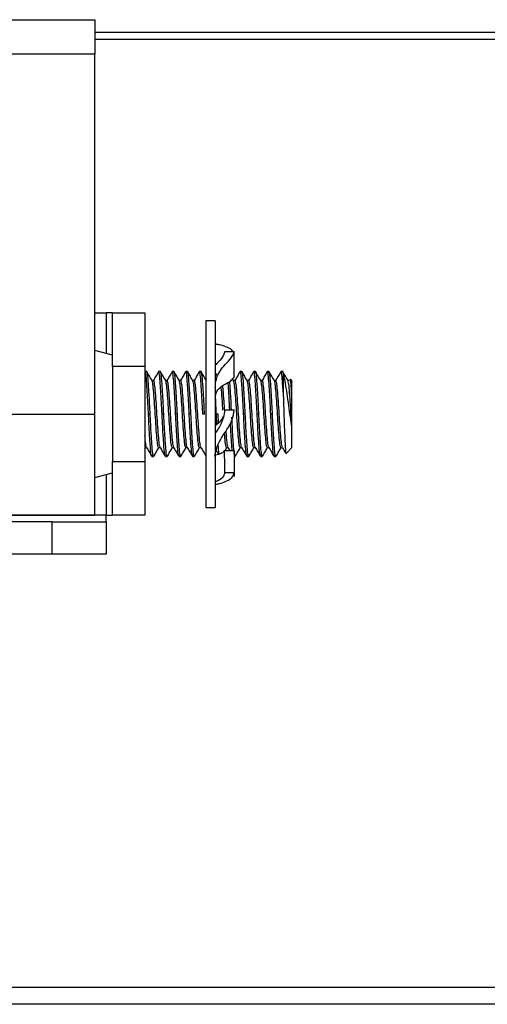
# Model space of a CAD drawing. Units: inches. Extents: x 0.4 to 16.6, y 0.2 to 10.8.
# Drawn here: x 9.5 to 9.7, y 4.7 to 5.2 of the extents above; entities that cross this region are included whole.
import ezdxf

# ---------------------------------------------------------------- set-up
doc = ezdxf.new("R2010")
doc.units = ezdxf.units.IN
doc.header["$MEASUREMENT"] = 0

msp = doc.modelspace()

# ---------------------------------------------------------------- linework, layer by layer
at = {"color": 7, "linetype": 'Continuous', "lineweight": 25}
for p, q in [((9.467814, 5.231638), (9.516314, 5.231638)), ((9.516314, 5.231638), (9.516314, 5.211638)), ((10.382298, 5.224138), (9.516314, 5.224138)), ((9.516314, 5.211638), (9.467814, 5.211638)), ((9.516314, 5.002888), (9.516314, 5.211638)), ((9.516314, 5.061638), (9.522923, 5.061638)), ((9.526673, 5.061638), (9.522923, 5.061638)), ((9.526673, 5.030388), (9.526673, 5.061638)), ((9.526673, 5.061638), (9.545422, 5.061638)), ((9.545422, 5.061638), (9.545422, 5.030388)), ((9.586149, 5.057022), (9.580649, 5.057022)), ((9.580649, 5.057022), (9.580649, 4.948754)), ((9.586149, 5.057022), (9.586149, 4.948754)), ((9.58689, 5.043488), (9.586149, 5.043488)), ((9.526673, 5.036962), (9.516314, 5.039737)), ((9.591737, 5.039171), (9.597236, 5.039171)), ((9.545422, 5.030388), (9.526673, 5.030388)), ((9.526673, 5.030388), (9.526673, 4.975388)), ((9.545422, 5.030388), (9.545422, 4.975388)), ((9.546495, 5.027494), (9.545511, 5.027494)), ((9.554369, 5.027494), (9.553385, 5.027494)), ((9.562243, 5.027494), (9.561259, 5.027494)), ((9.570117, 5.027494), (9.569133, 5.027494)), ((9.577991, 5.027494), (9.577007, 5.027494)), ((9.601613, 5.027494), (9.600629, 5.027494)), ((9.609487, 5.027494), (9.608503, 5.027494)), ((9.617361, 5.027494), (9.616377, 5.027494)), ((9.625535, 5.027494), (9.624251, 5.027494)), ((9.625535, 5.026847), (9.625235, 5.027494)), ((9.625535, 5.026847), (9.625535, 5.015659)), ((9.550432, 5.02238), (9.549523, 5.02238)), ((9.558306, 5.02238), (9.557397, 5.02238)), ((9.56618, 5.02238), (9.565271, 5.02238)), ((9.574054, 5.02238), (9.573145, 5.02238)), ((9.596861, 5.022219), (9.596205, 5.023348)), ((9.597676, 5.02238), (9.596767, 5.02238)), ((9.60555, 5.02238), (9.604641, 5.02238)), ((9.613424, 5.02238), (9.612515, 5.02238)), ((9.621298, 5.02238), (9.620389, 5.02238)), ((9.629172, 5.02238), (9.628263, 5.02238)), ((9.630649, 5.02238), (9.629858, 5.02317)), ((9.630649, 5.010447), (9.630649, 5.02238)), ((9.630649, 4.995328), (9.630649, 5.010447)), ((9.591737, 5.005253), (9.597236, 5.005253)), ((9.467814, 5.002888), (9.516314, 5.002888)), ((9.516314, 4.944138), (9.516314, 5.002888)), ((9.548464, 5.002888), (9.54748, 5.002888)), ((9.556338, 5.002888), (9.555354, 5.002888)), ((9.564212, 5.002888), (9.563228, 5.002888)), ((9.572086, 5.002888), (9.571102, 5.002888)), ((9.57996, 5.002888), (9.578976, 5.002888)), ((9.587834, 5.002888), (9.58685, 5.002888)), ((9.58716, 4.99686), (9.58685, 5.002888)), ((9.588095, 4.997815), (9.587834, 5.002888)), ((9.603582, 5.002888), (9.602598, 5.002888)), ((9.611456, 5.002888), (9.610472, 5.002888)), ((9.61933, 5.002888), (9.618346, 5.002888)), ((9.630649, 4.983396), (9.630649, 4.995328)), ((9.545422, 4.983114), (9.545586, 4.983396)), ((9.545511, 4.983396), (9.546421, 4.983396)), ((9.553385, 4.983396), (9.554295, 4.983396)), ((9.561259, 4.983396), (9.562169, 4.983396)), ((9.569133, 4.983396), (9.570043, 4.983396)), ((9.577007, 4.983396), (9.577917, 4.983396)), ((9.591548, 4.981805), (9.597053, 4.981805)), ((9.591906, 4.981805), (9.59283, 4.983396)), ((9.592755, 4.983396), (9.593665, 4.983396)), ((9.593571, 4.983557), (9.594589, 4.981805)), ((9.600629, 4.983396), (9.601539, 4.983396)), ((9.608503, 4.983396), (9.609413, 4.983396)), ((9.616377, 4.983396), (9.617287, 4.983396)), ((9.624251, 4.983396), (9.625161, 4.983396)), ((9.627323, 4.98007), (9.630649, 4.983396)), ((9.526673, 4.944138), (9.526673, 4.975388)), ((9.526673, 4.975388), (9.545422, 4.975388)), ((9.545422, 4.975388), (9.545422, 4.944138)), ((9.549448, 4.978281), (9.550432, 4.978281)), ((9.557322, 4.978281), (9.558306, 4.978281)), ((9.565196, 4.978281), (9.56618, 4.978281)), ((9.57307, 4.978281), (9.574054, 4.978281)), ((9.597126, 4.978281), (9.597676, 4.978281)), ((9.604566, 4.978281), (9.60555, 4.978281)), ((9.61244, 4.978281), (9.613424, 4.978281)), ((9.620314, 4.978281), (9.621298, 4.978281)), ((9.516314, 4.966038), (9.526673, 4.968814)), ((9.591737, 4.968969), (9.597236, 4.968969)), ((9.597217, 4.968927), (9.597236, 4.966604)), ((9.586149, 4.962287), (9.58689, 4.962287)), ((9.580649, 4.948754), (9.586149, 4.948754)), ((9.522923, 4.944138), (8.964173, 4.944138)), ((9.467814, 4.944138), (9.516314, 4.944138)), ((9.522923, 4.940388), (9.522923, 4.944138)), ((9.522923, 4.944138), (9.526673, 4.944138)), ((9.545422, 4.944138), (9.526673, 4.944138)), ((9.491672, 4.940388), (8.964173, 4.940388)), ((9.491672, 4.921638), (9.491672, 4.940388)), ((9.491672, 4.940388), (9.522923, 4.940388)), ((9.522923, 4.940388), (9.522923, 4.921638)), ((9.491672, 4.921638), (8.964173, 4.921638)), ((9.522923, 4.921638), (9.491672, 4.921638)), ((10.382298, 4.670203), (8.957298, 4.670203)), ((10.382298, 4.660481), (8.957298, 4.660481))]:
    msp.add_line(p, q, dxfattribs=at)
at = {"color": 8, "linetype": 'Continuous', "lineweight": 25}
for p, q in [((10.382298, 5.22011), (9.516314, 5.22011)), ((9.522923, 5.061638), (9.522923, 5.037966)), ((9.522923, 4.967809), (9.522923, 4.944138))]:
    msp.add_line(p, q, dxfattribs=at)
at = {"color": 7, "linetype": 'Continuous', "lineweight": 25}
for points, knots in [([(9.58689, 5.043488), (9.587598, 5.043379), (9.588993, 5.043163), (9.593177, 5.041801), (9.595544, 5.0405), (9.59608, 5.039288), (9.596131, 5.039171)], [0, 0, 0, 0, 0.3268674, 0.644276, 0.9658475, 1, 1, 1, 1]), ([(9.591737, 5.039171), (9.591496, 5.038495), (9.590863, 5.036718), (9.588853, 5.033858), (9.586827, 5.031843), (9.586149, 5.031169)], [0, 0, 0, 0, 0.2902307, 0.7623644, 1, 1, 1, 1]), ([(9.586149, 5.018011), (9.586305, 5.019778), (9.586648, 5.02364), (9.58915, 5.02863), (9.592964, 5.03271), (9.596202, 5.036269), (9.596911, 5.03826), (9.597236, 5.039171)], [0, 0, 0, 0, 0.1825676, 0.3992337, 0.6115002, 0.82197, 1, 1, 1, 1]), ([(9.597053, 5.024417), (9.597078, 5.025706), (9.597134, 5.028563), (9.597193, 5.033482), (9.59722, 5.037111), (9.597236, 5.039171)], [0, 0, 0, 0, 0.26219203, 0.58099554, 1, 1, 1, 1]), ([(9.597053, 5.023971), (9.597078, 5.025093), (9.597134, 5.027578), (9.597193, 5.031857), (9.59722, 5.035014), (9.597236, 5.036806)], [0, 0, 0, 0, 0.26219433, 0.5809984, 1, 1, 1, 1]), ([(9.54748, 5.002888), (9.547323, 5.006088), (9.547005, 5.012574), (9.546469, 5.020683), (9.546025, 5.026375), (9.545684, 5.027117), (9.545511, 5.027494)], [0, 0, 0, 0, 0.2481849, 0.5028834, 0.7475099, 1, 1, 1, 1]), ([(9.548464, 5.002888), (9.548307, 5.006088), (9.547989, 5.012574), (9.547453, 5.020683), (9.547009, 5.026375), (9.546668, 5.027117), (9.546495, 5.027494)], [0, 0, 0, 0, 0.2481849, 0.5028834, 0.7475099, 1, 1, 1, 1]), ([(9.549616, 5.022219), (9.549118, 5.023076), (9.548122, 5.02479), (9.547127, 5.026506), (9.54663, 5.027365)], [0, 0, 0, 0, 0.4997273, 1, 1, 1, 1]), ([(9.553251, 5.027365), (9.552753, 5.026506), (9.551789, 5.024844), (9.550824, 5.023183), (9.550358, 5.02238)], [0, 0, 0, 0, 0.5164371, 1, 1, 1, 1]), ([(9.555354, 5.002888), (9.555197, 5.006081), (9.554879, 5.01255), (9.554342, 5.020778), (9.5539, 5.026027), (9.553509, 5.028144), (9.553296, 5.027189), (9.553251, 5.02699)], [0, 0, 0, 0, 0.2326718, 0.4714502, 0.7007861, 0.937494, 1, 1, 1, 1]), ([(9.556338, 5.002888), (9.556181, 5.006088), (9.555863, 5.012574), (9.555327, 5.020683), (9.554883, 5.026375), (9.554542, 5.027117), (9.554369, 5.027494)], [0, 0, 0, 0, 0.2481849, 0.5028834, 0.7475099, 1, 1, 1, 1]), ([(9.55749, 5.022219), (9.556993, 5.023076), (9.555996, 5.02479), (9.555001, 5.026506), (9.554504, 5.027365)], [0, 0, 0, 0, 0.4997243, 1, 1, 1, 1]), ([(9.561125, 5.027365), (9.560627, 5.026506), (9.559664, 5.024844), (9.558698, 5.023183), (9.558232, 5.02238)], [0, 0, 0, 0, 0.5164371, 1, 1, 1, 1]), ([(9.563228, 5.002888), (9.563071, 5.006081), (9.562753, 5.01255), (9.562216, 5.020778), (9.561774, 5.026027), (9.561383, 5.028144), (9.56117, 5.027189), (9.561125, 5.02699)], [0, 0, 0, 0, 0.2326718, 0.4714502, 0.7007861, 0.937494, 1, 1, 1, 1]), ([(9.564212, 5.002888), (9.564055, 5.006088), (9.563737, 5.012574), (9.563201, 5.020683), (9.562757, 5.026375), (9.562416, 5.027117), (9.562243, 5.027494)], [0, 0, 0, 0, 0.2481849, 0.5028834, 0.7475099, 1, 1, 1, 1]), ([(9.565364, 5.022219), (9.564867, 5.023076), (9.56387, 5.02479), (9.562875, 5.026506), (9.562378, 5.027365)], [0, 0, 0, 0, 0.4997289, 1, 1, 1, 1]), ([(9.568999, 5.027365), (9.568501, 5.026506), (9.567538, 5.024844), (9.566572, 5.023183), (9.566106, 5.02238)], [0, 0, 0, 0, 0.5164371, 1, 1, 1, 1]), ([(9.571102, 5.002888), (9.570945, 5.006081), (9.570627, 5.01255), (9.57009, 5.020778), (9.569648, 5.026027), (9.569257, 5.028144), (9.569044, 5.027189), (9.568999, 5.02699)], [0, 0, 0, 0, 0.2326718, 0.4714503, 0.7007861, 0.9374941, 1, 1, 1, 1]), ([(9.572086, 5.002888), (9.571929, 5.006088), (9.571611, 5.012574), (9.571075, 5.020683), (9.570631, 5.026375), (9.57029, 5.027117), (9.570117, 5.027494)], [0, 0, 0, 0, 0.2481849, 0.5028834, 0.7475099, 1, 1, 1, 1]), ([(9.573238, 5.022219), (9.572741, 5.023076), (9.571744, 5.02479), (9.570749, 5.026506), (9.570252, 5.027365)], [0, 0, 0, 0, 0.4997289, 1, 1, 1, 1]), ([(9.576873, 5.027365), (9.576375, 5.026506), (9.575412, 5.024844), (9.574446, 5.023183), (9.57398, 5.02238)], [0, 0, 0, 0, 0.5164371, 1, 1, 1, 1]), ([(9.578976, 5.002888), (9.578819, 5.006081), (9.578501, 5.01255), (9.577964, 5.020778), (9.577522, 5.026027), (9.577131, 5.028144), (9.576918, 5.027189), (9.576873, 5.02699)], [0, 0, 0, 0, 0.2326718, 0.4714503, 0.7007861, 0.9374941, 1, 1, 1, 1]), ([(9.57996, 5.002888), (9.579803, 5.006088), (9.579485, 5.012574), (9.578949, 5.020683), (9.578505, 5.026375), (9.578164, 5.027117), (9.577991, 5.027494)], [0, 0, 0, 0, 0.2481848, 0.5028835, 0.7475099, 1, 1, 1, 1]), ([(9.581113, 5.022219), (9.580615, 5.023076), (9.579618, 5.02479), (9.578623, 5.026506), (9.578126, 5.027365)], [0, 0, 0, 0, 0.4997289, 1, 1, 1, 1]), ([(9.587576, 5.024647), (9.587548, 5.024695), (9.587088, 5.025488), (9.586627, 5.026282), (9.586195, 5.027029)], [0, 0, 0, 0, 0.0599369, 1, 1, 1, 1]), ([(9.600495, 5.027365), (9.599997, 5.026506), (9.599034, 5.024844), (9.598068, 5.023183), (9.597602, 5.02238)], [0, 0, 0, 0, 0.5164338, 1, 1, 1, 1]), ([(9.602598, 5.002888), (9.602441, 5.006081), (9.602123, 5.01255), (9.601587, 5.020778), (9.601144, 5.026027), (9.600753, 5.028144), (9.60054, 5.027189), (9.600495, 5.02699)], [0, 0, 0, 0, 0.2326718, 0.4714502, 0.7007861, 0.937494, 1, 1, 1, 1]), ([(9.603582, 5.002888), (9.603425, 5.006088), (9.603107, 5.012574), (9.602571, 5.020683), (9.602127, 5.026375), (9.601787, 5.027117), (9.601613, 5.027494)], [0, 0, 0, 0, 0.2481849, 0.5028834, 0.7475099, 1, 1, 1, 1]), ([(9.604735, 5.022219), (9.604237, 5.023076), (9.60324, 5.02479), (9.602245, 5.026506), (9.601748, 5.027365)], [0, 0, 0, 0, 0.4997258, 1, 1, 1, 1]), ([(9.608369, 5.027365), (9.607871, 5.026506), (9.606908, 5.024844), (9.605942, 5.023183), (9.605476, 5.02238)], [0, 0, 0, 0, 0.5164371, 1, 1, 1, 1]), ([(9.610472, 5.002888), (9.610315, 5.006081), (9.609997, 5.01255), (9.60946, 5.020778), (9.609018, 5.026027), (9.608627, 5.028144), (9.608414, 5.027189), (9.608369, 5.02699)], [0, 0, 0, 0, 0.2326718, 0.4714502, 0.700786, 0.937494, 1, 1, 1, 1]), ([(9.611456, 5.002888), (9.611299, 5.006088), (9.610981, 5.012574), (9.610445, 5.020683), (9.610001, 5.026375), (9.609661, 5.027117), (9.609487, 5.027494)], [0, 0, 0, 0, 0.2481849, 0.5028834, 0.7475099, 1, 1, 1, 1]), ([(9.612609, 5.022219), (9.612111, 5.023076), (9.611114, 5.02479), (9.610119, 5.026506), (9.609622, 5.027365)], [0, 0, 0, 0, 0.4997289, 1, 1, 1, 1]), ([(9.616243, 5.027365), (9.615745, 5.026506), (9.614782, 5.024844), (9.613816, 5.023183), (9.61335, 5.02238)], [0, 0, 0, 0, 0.5164371, 1, 1, 1, 1]), ([(9.618346, 5.002888), (9.618189, 5.006081), (9.617871, 5.01255), (9.617334, 5.020778), (9.616892, 5.026027), (9.616501, 5.028144), (9.616288, 5.027189), (9.616243, 5.02699)], [0, 0, 0, 0, 0.2326718, 0.4714503, 0.7007861, 0.9374941, 1, 1, 1, 1]), ([(9.61933, 5.002888), (9.619173, 5.006088), (9.618855, 5.012574), (9.618319, 5.020683), (9.617875, 5.026375), (9.617535, 5.027117), (9.617361, 5.027494)], [0, 0, 0, 0, 0.2481848, 0.5028835, 0.7475099, 1, 1, 1, 1]), ([(9.620483, 5.022219), (9.619985, 5.023076), (9.618988, 5.02479), (9.617993, 5.026506), (9.617496, 5.027365)], [0, 0, 0, 0, 0.4997289, 1, 1, 1, 1]), ([(9.624117, 5.027365), (9.623619, 5.026506), (9.622656, 5.024844), (9.62169, 5.023183), (9.621224, 5.02238)], [0, 0, 0, 0, 0.5164371, 1, 1, 1, 1]), ([(9.625535, 5.015659), (9.625427, 5.017302), (9.625151, 5.02152), (9.624766, 5.026009), (9.624375, 5.028145), (9.624162, 5.027189), (9.624117, 5.02699)], [0, 0, 0, 0, 0.2168606, 0.556662, 0.9073865, 1, 1, 1, 1]), ([(9.628357, 5.022219), (9.627859, 5.023076), (9.626862, 5.02479), (9.625867, 5.026506), (9.62537, 5.027365)], [0, 0, 0, 0, 0.4997289, 1, 1, 1, 1]), ([(9.630649, 4.995328), (9.630324, 4.997271), (9.629675, 5.001154), (9.628821, 5.008001), (9.62781, 5.014893), (9.626817, 5.021138), (9.626128, 5.024965), (9.62568, 5.026386), (9.625535, 5.026847)], [0, 0, 0, 0, 0.1671212, 0.3338732, 0.5200658, 0.7136905, 0.9071698, 1, 1, 1, 1]), ([(9.553385, 4.983396), (9.553212, 4.983694), (9.552871, 4.984282), (9.55243, 4.988761), (9.551896, 4.995158), (9.55142, 5.002832), (9.550942, 5.010569), (9.550405, 5.01695), (9.55001, 5.021125), (9.549725, 5.021678), (9.549606, 5.021908)], [0, 0, 0, 0, 0.1314241, 0.258741, 0.388555, 0.5204929, 0.6496677, 0.7822442, 0.9095611, 1, 1, 1, 1]), ([(9.554211, 4.983868), (9.554093, 4.984097), (9.553807, 4.98465), (9.553412, 4.988825), (9.552876, 4.995206), (9.552401, 5.00289), (9.551926, 5.01056), (9.55139, 5.016984), (9.550946, 5.021493), (9.550605, 5.022081), (9.550432, 5.02238)], [0, 0, 0, 0, 0.09043891, 0.21775586, 0.35033243, 0.47950738, 0.60868232, 0.7412589, 0.86857585, 1, 1, 1, 1]), ([(9.561259, 4.983396), (9.561086, 4.983694), (9.560745, 4.984282), (9.560305, 4.988761), (9.55977, 4.995158), (9.559294, 5.002832), (9.558816, 5.010569), (9.558279, 5.01695), (9.557884, 5.021125), (9.557599, 5.021678), (9.55748, 5.021908)], [0, 0, 0, 0, 0.1314241, 0.258741, 0.3885551, 0.5204929, 0.6496678, 0.7822442, 0.9095612, 1, 1, 1, 1]), ([(9.562085, 4.983868), (9.561967, 4.984097), (9.561681, 4.98465), (9.561286, 4.988825), (9.56075, 4.995206), (9.560275, 5.00289), (9.5598, 5.01056), (9.559264, 5.016984), (9.55882, 5.021493), (9.558479, 5.022081), (9.558306, 5.02238)], [0, 0, 0, 0, 0.090439, 0.2177559, 0.3503325, 0.4795074, 0.6086824, 0.7412589, 0.8685759, 1, 1, 1, 1]), ([(9.569133, 4.983396), (9.56896, 4.983694), (9.568619, 4.984282), (9.568178, 4.988761), (9.567644, 4.995158), (9.567168, 5.002832), (9.56669, 5.010569), (9.566153, 5.01695), (9.565758, 5.021125), (9.565473, 5.021678), (9.565354, 5.021908)], [0, 0, 0, 0, 0.1314241, 0.258741, 0.388555, 0.5204928, 0.6496677, 0.7822442, 0.9095611, 1, 1, 1, 1]), ([(9.569959, 4.983868), (9.569841, 4.984097), (9.569555, 4.98465), (9.56916, 4.988825), (9.568624, 4.995206), (9.568149, 5.00289), (9.567674, 5.01056), (9.567138, 5.016984), (9.566694, 5.021493), (9.566353, 5.022081), (9.56618, 5.02238)], [0, 0, 0, 0, 0.090439, 0.2177559, 0.3503325, 0.4795074, 0.6086824, 0.7412589, 0.8685759, 1, 1, 1, 1]), ([(9.577007, 4.983396), (9.576834, 4.983694), (9.576493, 4.984282), (9.576052, 4.988761), (9.575518, 4.995158), (9.575042, 5.002832), (9.574564, 5.010569), (9.574027, 5.01695), (9.573632, 5.021125), (9.573347, 5.021678), (9.573228, 5.021908)], [0, 0, 0, 0, 0.1314241, 0.258741, 0.388555, 0.5204928, 0.6496677, 0.7822442, 0.9095611, 1, 1, 1, 1]), ([(9.577833, 4.983868), (9.577715, 4.984097), (9.577429, 4.98465), (9.577034, 4.988825), (9.576498, 4.995206), (9.576023, 5.00289), (9.575548, 5.01056), (9.575012, 5.016984), (9.574568, 5.021493), (9.574227, 5.022081), (9.574054, 5.02238)], [0, 0, 0, 0, 0.0904389, 0.2177559, 0.3503324, 0.4795073, 0.6086823, 0.7412589, 0.8685758, 1, 1, 1, 1]), ([(9.586149, 5.012054), (9.586266, 5.013063), (9.5865, 5.015078), (9.588138, 5.017688), (9.591082, 5.019989), (9.594822, 5.021621), (9.596496, 5.023485), (9.596947, 5.024239), (9.597053, 5.024417)], [0, 0, 0, 0, 0.1602717, 0.3197263, 0.5011714, 0.7691712, 0.9456786, 1, 1, 1, 1]), ([(9.594602, 5.005253), (9.594485, 5.0076), (9.594206, 5.013171), (9.593853, 5.018942), (9.593668, 5.020984), (9.593642, 5.021277)], [0, 0, 0, 0, 0.3840355, 0.9115852, 1, 1, 1, 1]), ([(9.595586, 5.005253), (9.595469, 5.007605), (9.59519, 5.013188), (9.59482, 5.019181), (9.59462, 5.021364), (9.594578, 5.021826)], [0, 0, 0, 0, 0.3645754, 0.8653929, 1, 1, 1, 1]), ([(9.600629, 4.983396), (9.600456, 4.983694), (9.600115, 4.984282), (9.599675, 4.988761), (9.59914, 4.995158), (9.598664, 5.002832), (9.598186, 5.010569), (9.597649, 5.01695), (9.597254, 5.021125), (9.596969, 5.021678), (9.59685, 5.021908)], [0, 0, 0, 0, 0.1314241, 0.258741, 0.3885551, 0.5204929, 0.6496678, 0.7822442, 0.9095612, 1, 1, 1, 1]), ([(9.601455, 4.983868), (9.601337, 4.984097), (9.601051, 4.98465), (9.600656, 4.988825), (9.60012, 4.995206), (9.599645, 5.00289), (9.59917, 5.01056), (9.598634, 5.016984), (9.59819, 5.021493), (9.59785, 5.022081), (9.597676, 5.02238)], [0, 0, 0, 0, 0.090439, 0.2177559, 0.3503325, 0.4795074, 0.6086824, 0.7412589, 0.8685759, 1, 1, 1, 1]), ([(9.608503, 4.983396), (9.60833, 4.983694), (9.60799, 4.984282), (9.607549, 4.988761), (9.607014, 4.995158), (9.606538, 5.002832), (9.60606, 5.010569), (9.605523, 5.01695), (9.605128, 5.021125), (9.604843, 5.021678), (9.604724, 5.021908)], [0, 0, 0, 0, 0.1314241, 0.258741, 0.3885551, 0.5204928, 0.6496677, 0.7822442, 0.9095612, 1, 1, 1, 1]), ([(9.609329, 4.983868), (9.609211, 4.984097), (9.608925, 4.98465), (9.60853, 4.988825), (9.607994, 4.995206), (9.607519, 5.00289), (9.607044, 5.01056), (9.606508, 5.016984), (9.606064, 5.021493), (9.605724, 5.022081), (9.60555, 5.02238)], [0, 0, 0, 0, 0.090439, 0.2177559, 0.3503325, 0.4795074, 0.6086824, 0.7412589, 0.8685759, 1, 1, 1, 1]), ([(9.616377, 4.983396), (9.616204, 4.983694), (9.615864, 4.984282), (9.615423, 4.988761), (9.614888, 4.995158), (9.614412, 5.002832), (9.613934, 5.010569), (9.613397, 5.01695), (9.613003, 5.021125), (9.612717, 5.021678), (9.612598, 5.021908)], [0, 0, 0, 0, 0.1314241, 0.258741, 0.388555, 0.5204928, 0.6496677, 0.7822442, 0.9095611, 1, 1, 1, 1]), ([(9.617203, 4.983868), (9.617085, 4.984097), (9.616799, 4.98465), (9.616404, 4.988825), (9.615868, 4.995206), (9.615393, 5.00289), (9.614918, 5.01056), (9.614382, 5.016984), (9.613938, 5.021493), (9.613598, 5.022081), (9.613424, 5.02238)], [0, 0, 0, 0, 0.0904389, 0.2177559, 0.3503325, 0.4795074, 0.6086824, 0.7412589, 0.8685759, 1, 1, 1, 1]), ([(9.624251, 4.983396), (9.624078, 4.983694), (9.623738, 4.984282), (9.623297, 4.988761), (9.622762, 4.995158), (9.622286, 5.002832), (9.621808, 5.010569), (9.621271, 5.01695), (9.620877, 5.021125), (9.620591, 5.021678), (9.620472, 5.021908)], [0, 0, 0, 0, 0.1314241, 0.258741, 0.388555, 0.5204928, 0.6496677, 0.7822442, 0.9095611, 1, 1, 1, 1]), ([(9.625077, 4.983868), (9.624959, 4.984097), (9.624673, 4.98465), (9.624278, 4.988825), (9.623742, 4.995206), (9.623267, 5.00289), (9.622792, 5.01056), (9.622256, 5.016984), (9.621812, 5.021493), (9.621472, 5.022081), (9.621298, 5.02238)], [0, 0, 0, 0, 0.0904389, 0.2177559, 0.3503324, 0.4795073, 0.6086823, 0.7412589, 0.8685758, 1, 1, 1, 1]), ([(9.630649, 4.995328), (9.630484, 4.997828), (9.630157, 5.002776), (9.629683, 5.010585), (9.629145, 5.016946), (9.628751, 5.021126), (9.628465, 5.021678), (9.628346, 5.021908)], [0, 0, 0, 0, 0.2157804, 0.4270421, 0.6438669, 0.85209, 1, 1, 1, 1]), ([(9.630649, 5.010447), (9.630554, 5.012443), (9.630365, 5.016436), (9.630115, 5.020661), (9.629901, 5.023038), (9.629762, 5.023029), (9.629714, 5.023026)], [0, 0, 0, 0, 0.2823731, 0.5647441, 0.8474698, 1, 1, 1, 1]), ([(9.590642, 5.005115), (9.590532, 5.006863), (9.59026, 5.011178), (9.58987, 5.016115), (9.589644, 5.018031), (9.589576, 5.018613)], [0, 0, 0, 0, 0.3216947, 0.7938107, 1, 1, 1, 1]), ([(9.591676, 5.004357), (9.591549, 5.006367), (9.591262, 5.010953), (9.590824, 5.01645), (9.590573, 5.018557), (9.590478, 5.019355)], [0, 0, 0, 0, 0.32680285, 0.74517097, 1, 1, 1, 1]), ([(9.625535, 5.015659), (9.625629, 5.013116), (9.625819, 5.008029), (9.626063, 4.999563), (9.626343, 4.991779), (9.626632, 4.985369), (9.626877, 4.981296), (9.627083, 4.979582), (9.627198, 4.980091), (9.627217, 4.980176)], [0, 0, 0, 0, 0.16481003, 0.32964696, 0.49237441, 0.6516151, 0.81087356, 0.96842986, 1, 1, 1, 1]), ([(9.58685, 5.002888), (9.586693, 5.006223), (9.586523, 5.009866), (9.586337, 5.012727), (9.586322, 5.012969)], [0, 0, 0, 0, 0.915573, 1, 1, 1, 1]), ([(9.591737, 5.005253), (9.591496, 5.003835), (9.590863, 5.000112), (9.588853, 4.995505), (9.586827, 4.99273), (9.586149, 4.991801)], [0, 0, 0, 0, 0.290234, 0.7623684, 1, 1, 1, 1]), ([(9.586149, 4.977819), (9.586305, 4.979392), (9.586648, 4.982833), (9.58915, 4.988427), (9.592964, 4.99375), (9.596202, 4.999296), (9.596911, 5.003381), (9.597236, 5.005253)], [0, 0, 0, 0, 0.1825671, 0.3992334, 0.6114985, 0.821968, 1, 1, 1, 1]), ([(9.549314, 4.978786), (9.549187, 4.97909), (9.548893, 4.979795), (9.548491, 4.985127), (9.547954, 4.993193), (9.547636, 4.999684), (9.54748, 5.002888)], [0, 0, 0, 0, 0.1990892, 0.4611915, 0.7340871, 1, 1, 1, 1]), ([(9.550566, 4.978786), (9.550522, 4.978586), (9.550309, 4.977632), (9.549917, 4.979748), (9.549475, 4.984997), (9.548939, 4.993225), (9.548621, 4.999695), (9.548464, 5.002888)], [0, 0, 0, 0, 0.062506, 0.299214, 0.5285499, 0.7673299, 1, 1, 1, 1]), ([(9.557188, 4.978786), (9.557061, 4.97909), (9.556767, 4.979795), (9.556365, 4.985127), (9.555828, 4.993193), (9.55551, 4.999684), (9.555354, 5.002888)], [0, 0, 0, 0, 0.1990892, 0.4611914, 0.7340871, 1, 1, 1, 1]), ([(9.55844, 4.978786), (9.558396, 4.978586), (9.558183, 4.977632), (9.557791, 4.979748), (9.557349, 4.984997), (9.556813, 4.993225), (9.556495, 4.999695), (9.556338, 5.002888)], [0, 0, 0, 0, 0.0625059, 0.299214, 0.5285499, 0.7673299, 1, 1, 1, 1]), ([(9.565062, 4.978786), (9.564935, 4.97909), (9.564641, 4.979795), (9.564239, 4.985127), (9.563702, 4.993193), (9.563385, 4.999684), (9.563228, 5.002888)], [0, 0, 0, 0, 0.1990891, 0.4611915, 0.7340871, 1, 1, 1, 1]), ([(9.566314, 4.978786), (9.56627, 4.978586), (9.566057, 4.977632), (9.565665, 4.979748), (9.565223, 4.984997), (9.564687, 4.993225), (9.564369, 4.999695), (9.564212, 5.002888)], [0, 0, 0, 0, 0.0625059, 0.299214, 0.5285499, 0.7673299, 1, 1, 1, 1]), ([(9.572936, 4.978786), (9.572809, 4.97909), (9.572515, 4.979795), (9.572113, 4.985127), (9.571576, 4.993193), (9.571259, 4.999684), (9.571102, 5.002888)], [0, 0, 0, 0, 0.1990892, 0.46119153, 0.73408712, 1, 1, 1, 1]), ([(9.574188, 4.978786), (9.574144, 4.978586), (9.573931, 4.977632), (9.573539, 4.979748), (9.573097, 4.984997), (9.572561, 4.993225), (9.572243, 4.999695), (9.572086, 5.002888)], [0, 0, 0, 0, 0.062506, 0.299214, 0.5285499, 0.7673299, 1, 1, 1, 1]), ([(9.590738, 5.001427), (9.590472, 5.00083), (9.589695, 4.999084), (9.587865, 4.997429), (9.586535, 4.996339), (9.586149, 4.996022)], [0, 0, 0, 0, 0.2693223, 0.7874949, 1, 1, 1, 1]), ([(9.596043, 4.981805), (9.59594, 4.982898), (9.59568, 4.985641), (9.595291, 4.991701), (9.595056, 4.996391), (9.594983, 4.997844)], [0, 0, 0, 0, 0.3141315, 0.7875348, 1, 1, 1, 1]), ([(9.59781, 4.978786), (9.597766, 4.978586), (9.597553, 4.977632), (9.597161, 4.979746), (9.596719, 4.985004), (9.596216, 4.992668), (9.595928, 4.998501), (9.595802, 5.001065)], [0, 0, 0, 0, 0.0654756, 0.3134297, 0.5536614, 0.8037857, 1, 1, 1, 1]), ([(9.604432, 4.978786), (9.604305, 4.97909), (9.604011, 4.979795), (9.603609, 4.985127), (9.603072, 4.993193), (9.602755, 4.999684), (9.602598, 5.002888)], [0, 0, 0, 0, 0.1990892, 0.4611914, 0.7340871, 1, 1, 1, 1]), ([(9.605684, 4.978786), (9.60564, 4.978586), (9.605427, 4.977632), (9.605035, 4.979748), (9.604593, 4.984997), (9.604057, 4.993225), (9.603739, 4.999695), (9.603582, 5.002888)], [0, 0, 0, 0, 0.0625059, 0.299214, 0.5285499, 0.7673299, 1, 1, 1, 1]), ([(9.612306, 4.978786), (9.612179, 4.97909), (9.611885, 4.979795), (9.611483, 4.985127), (9.610947, 4.993193), (9.610629, 4.999684), (9.610472, 5.002888)], [0, 0, 0, 0, 0.1990892, 0.46119153, 0.73408712, 1, 1, 1, 1]), ([(9.613558, 4.978786), (9.613514, 4.978586), (9.613301, 4.977632), (9.612909, 4.979748), (9.612467, 4.984997), (9.611931, 4.993225), (9.611613, 4.999695), (9.611456, 5.002888)], [0, 0, 0, 0, 0.062506, 0.299214, 0.5285499, 0.7673299, 1, 1, 1, 1]), ([(9.62018, 4.978786), (9.620053, 4.97909), (9.619759, 4.979795), (9.619357, 4.985127), (9.618821, 4.993193), (9.618503, 4.999684), (9.618346, 5.002888)], [0, 0, 0, 0, 0.1990892, 0.46119153, 0.73408712, 1, 1, 1, 1]), ([(9.621432, 4.978786), (9.621388, 4.978586), (9.621175, 4.977632), (9.620783, 4.979748), (9.620341, 4.984997), (9.619805, 4.993225), (9.619487, 4.999695), (9.61933, 5.002888)], [0, 0, 0, 0, 0.062506, 0.299214, 0.5285499, 0.7673299, 1, 1, 1, 1]), ([(9.593581, 4.983868), (9.593463, 4.984104), (9.593177, 4.984674), (9.592837, 4.98813), (9.592554, 4.991707), (9.592442, 4.993132)], [0, 0, 0, 0, 0.2994937, 0.7211115, 1, 1, 1, 1]), ([(9.546337, 4.983868), (9.546218, 4.984113), (9.545932, 4.984703), (9.545662, 4.987358), (9.545458, 4.989907), (9.545422, 4.990352)], [0, 0, 0, 0, 0.3695293, 0.8897406, 1, 1, 1, 1]), ([(9.592755, 4.983396), (9.592582, 4.983713), (9.592241, 4.984336), (9.591886, 4.987753), (9.591642, 4.99083), (9.591567, 4.991776)], [0, 0, 0, 0, 0.41695759, 0.82088436, 1, 1, 1, 1]), ([(9.546327, 4.983557), (9.546825, 4.9827), (9.547821, 4.980985), (9.548816, 4.979269), (9.549314, 4.978411)], [0, 0, 0, 0, 0.4997273, 1, 1, 1, 1]), ([(9.550567, 4.978411), (9.551064, 4.979269), (9.552028, 4.980931), (9.552993, 4.982592), (9.55346, 4.983396)], [0, 0, 0, 0, 0.5164354, 1, 1, 1, 1]), ([(9.554201, 4.983557), (9.554699, 4.9827), (9.555695, 4.980985), (9.55669, 4.979269), (9.557188, 4.978411)], [0, 0, 0, 0, 0.4997258, 1, 1, 1, 1]), ([(9.558441, 4.978411), (9.558938, 4.979269), (9.559902, 4.980931), (9.560867, 4.982592), (9.561334, 4.983396)], [0, 0, 0, 0, 0.5164371, 1, 1, 1, 1]), ([(9.562075, 4.983557), (9.562573, 4.9827), (9.563569, 4.980985), (9.564564, 4.979269), (9.565062, 4.978411)], [0, 0, 0, 0, 0.4997289, 1, 1, 1, 1]), ([(9.566315, 4.978411), (9.566812, 4.979269), (9.567776, 4.980931), (9.568741, 4.982592), (9.569208, 4.983396)], [0, 0, 0, 0, 0.5164371, 1, 1, 1, 1]), ([(9.569949, 4.983557), (9.570447, 4.9827), (9.571443, 4.980985), (9.572438, 4.979269), (9.572936, 4.978411)], [0, 0, 0, 0, 0.4997289, 1, 1, 1, 1]), ([(9.574189, 4.978411), (9.574686, 4.979269), (9.57565, 4.980931), (9.576615, 4.982592), (9.577082, 4.983396)], [0, 0, 0, 0, 0.5164371, 1, 1, 1, 1]), ([(9.577823, 4.983557), (9.578321, 4.9827), (9.579317, 4.980985), (9.580312, 4.979269), (9.58081, 4.978411)], [0, 0, 0, 0, 0.4997258, 1, 1, 1, 1]), ([(9.591548, 4.981805), (9.591478, 4.98168), (9.591107, 4.981024), (9.589921, 4.980025), (9.587701, 4.979273), (9.586183, 4.979035), (9.585614, 4.978946)], [0, 0, 0, 0, 0.0764278, 0.4018501, 0.7758807, 1, 1, 1, 1]), ([(9.586756, 4.981733), (9.586901, 4.981484), (9.587331, 4.980743), (9.587761, 4.980003), (9.588046, 4.979511)], [0, 0, 0, 0, 0.3363886, 1, 1, 1, 1]), ([(9.588409, 4.979822), (9.588376, 4.979925), (9.588194, 4.980496), (9.588029, 4.982932), (9.587894, 4.984928)], [0, 0, 0, 0, 0.180497, 1, 1, 1, 1]), ([(9.591737, 4.968969), (9.591732, 4.969563), (9.591716, 4.971465), (9.591682, 4.974677), (9.59163, 4.978362), (9.591574, 4.980738), (9.591548, 4.981805)], [0, 0, 0, 0, 0.13873279, 0.44468231, 0.75064376, 1, 1, 1, 1]), ([(9.597053, 4.981805), (9.597078, 4.980683), (9.597134, 4.978197), (9.597193, 4.973919), (9.59722, 4.970762), (9.597236, 4.968969)], [0, 0, 0, 0, 0.2621943, 0.5809957, 1, 1, 1, 1]), ([(9.597811, 4.978411), (9.598308, 4.979269), (9.599272, 4.980931), (9.600237, 4.982592), (9.600704, 4.983396)], [0, 0, 0, 0, 0.5164371, 1, 1, 1, 1]), ([(9.601445, 4.983557), (9.601943, 4.9827), (9.602939, 4.980985), (9.603934, 4.979269), (9.604432, 4.978411)], [0, 0, 0, 0, 0.4997289, 1, 1, 1, 1]), ([(9.605685, 4.978411), (9.606182, 4.979269), (9.607146, 4.980931), (9.608111, 4.982592), (9.608578, 4.983396)], [0, 0, 0, 0, 0.5164371, 1, 1, 1, 1]), ([(9.609319, 4.983557), (9.609817, 4.9827), (9.610813, 4.980985), (9.611808, 4.979269), (9.612306, 4.978411)], [0, 0, 0, 0, 0.4997289, 1, 1, 1, 1]), ([(9.613559, 4.978411), (9.614056, 4.979269), (9.61502, 4.980931), (9.615985, 4.982592), (9.616452, 4.983396)], [0, 0, 0, 0, 0.5164371, 1, 1, 1, 1]), ([(9.617193, 4.983557), (9.617691, 4.9827), (9.618687, 4.980985), (9.619682, 4.979269), (9.62018, 4.978411)], [0, 0, 0, 0, 0.4997258, 1, 1, 1, 1]), ([(9.621433, 4.978411), (9.62193, 4.979269), (9.622894, 4.980931), (9.623859, 4.982592), (9.624326, 4.983396)], [0, 0, 0, 0, 0.5164338, 1, 1, 1, 1]), ([(9.625067, 4.983557), (9.625565, 4.9827), (9.62623, 4.981555), (9.626895, 4.98041), (9.627061, 4.980122)], [0, 0, 0, 0, 0.74863577, 1, 1, 1, 1]), ([(9.591737, 4.968969), (9.591496, 4.968228), (9.590863, 4.966282), (9.588853, 4.964535), (9.586827, 4.963774), (9.586149, 4.96352)], [0, 0, 0, 0, 0.2902336, 0.7623675, 1, 1, 1, 1]), ([(9.58689, 4.962288), (9.587615, 4.9624), (9.589051, 4.962622), (9.59299, 4.963944), (9.596196, 4.965911), (9.596909, 4.968008), (9.597236, 4.968969)], [0, 0, 0, 0, 0.2649071, 0.5246351, 0.7821647, 1, 1, 1, 1])]:
    msp.add_open_spline(points, degree=3, knots=knots, dxfattribs=at)

doc.saveas('drawing.dxf')
